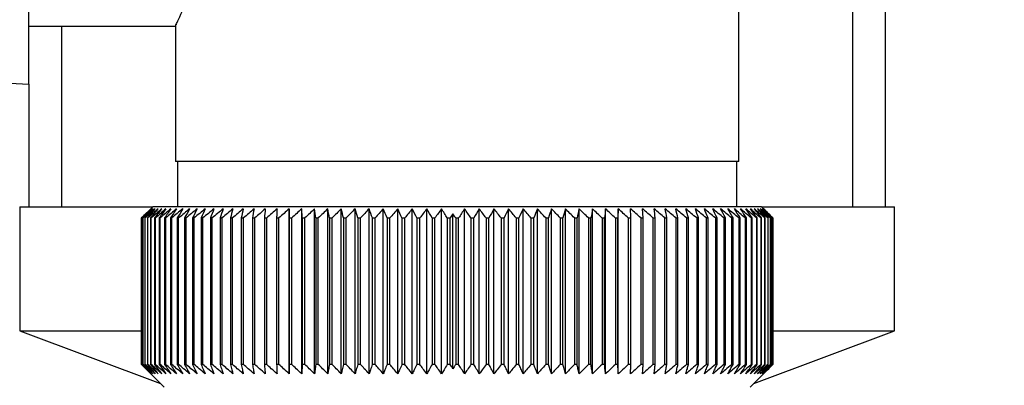
# Model space of a CAD drawing. Units: millimetres. Extents: x 0 to 420, y 0 to 297.
# Drawn here: x 226 to 230, y 170 to 172 of the extents above; entities that cross this region are included whole.
import ezdxf

# ---------------------------------------------------------------- set-up
doc = ezdxf.new("R2010")
doc.units = ezdxf.units.MM
doc.layers.add('1', color=7, linetype='Continuous')
doc.styles.add('SLDTEXTSTYLE1', font='TXT', dxfattribs={"width": 0.605})
doc.dimstyles.new('SLDDIMSTYLE1', dxfattribs={"dimtxt": 3.5, "dimasz": 2.5, "dimexe": 0, "dimexo": 0.0625, "dimgap": 0.875, "dimtad": 1, "dimdec": 0, "dimlfac": 10, "dimrnd": 1e-09, "dimzin": 12, "dimdsep": 46, "dimtxsty": 'SLDTEXTSTYLE1', "dimsah": 1, "dimcen": 0.09, "dimadec": 0, "dimazin": 3, "dimtfac": 1, "dimtmove": 0, "dimatfit": 0, "dimfxl": 1, "dimfrac": 2, "dimtolj": 1, "dimtzin": 12, "dimarcsym": 0})

# ---------------------------------------------------------------- blocks, each defined once
blk = doc.blocks.new('_D_1')
at = {"layer": '1'}
for p, q in [((266.4866, 252.7243), (266.4866, 256.7243)), ((230.4914, 252.7243), (267.4866, 252.7243)), ((266.4866, 252.7243), (266.4866, 159.8743)), ((236.4364, 159.8743), (267.4866, 159.8743)), ((266.4866, 159.8743), (266.4866, 155.8743))]:
    blk.add_line(p, q, dxfattribs=at)
for points in [[(266.4866, 252.7243), (266.8866, 255.2243), (266.0866, 255.2243)], [(266.4866, 159.8743), (266.0866, 157.3743), (266.8866, 157.3743)]]:
    blk.add_solid(points, dxfattribs=at)
at = {"layer": '1', "insert": (261.9749, 202.2889), "char_height": 3.5, "attachment_point": 1, "rotation": 90, "style": 'SLDTEXTSTYLE1'}
blk.add_mtext('929', dxfattribs=at)

msp = doc.modelspace()

# ---------------------------------------------------------------- linework, layer by layer
at = {"color": 7, "linetype": 'Continuous', "lineweight": 30}
for p, q in [((228.9864, 170.9243), (228.9864, 173.7243)), ((225.8364, 171.2679), (225.8364, 172.9808)), ((229.4914, 170.7243), (229.4914, 171.7243)), ((229.6364, 170.7243), (229.6364, 171.7243)), ((225.8364, 171.5243), (226.4902, 171.5243)), ((225.9814, 171.5243), (225.9814, 170.7243)), ((226.4864, 171.5322), (226.4864, 170.9243)), ((224.8364, 171.3203), (225.8364, 171.2679)), ((225.8364, 171.2679), (225.8364, 170.7243)), ((228.9864, 170.9243), (226.4864, 170.9243)), ((226.4964, 170.9243), (226.4964, 170.7243)), ((228.9764, 170.7243), (228.9764, 170.9243)), ((225.7964, 170.7243), (225.7964, 170.1743)), ((225.7964, 170.7243), (226.3864, 170.7243)), ((226.3864, 170.7243), (226.3364, 170.6743)), ((229.0864, 170.7243), (226.3864, 170.7243)), ((229.1095, 170.7013), (229.0864, 170.7243)), ((229.0864, 170.7243), (229.6764, 170.7243)), ((229.6764, 170.1743), (229.6764, 170.7243)), ((226.991, 169.9836), (226.991, 170.715)), ((227.0495, 170.6743), (227.0466, 170.715)), ((227.0466, 169.9836), (227.0466, 170.715)), ((227.1037, 169.9836), (227.1037, 170.715)), ((227.1623, 169.9836), (227.1623, 170.715)), ((227.2222, 169.9836), (227.2222, 170.715)), ((227.2834, 169.9836), (227.2834, 170.715)), ((227.3456, 169.9836), (227.3456, 170.715)), ((227.4086, 169.9836), (227.4086, 170.715)), ((227.4725, 169.9836), (227.4725, 170.715)), ((227.5369, 169.9836), (227.5369, 170.715)), ((227.6018, 169.9836), (227.6018, 170.715)), ((227.6671, 169.9836), (227.6671, 170.715)), ((227.7173, 170.006), (227.7173, 170.6927)), ((227.7691, 169.9836), (227.7691, 170.715)), ((227.8345, 169.9836), (227.8345, 170.715)), ((227.8996, 169.9836), (227.8996, 170.715)), ((227.9643, 169.9836), (227.9643, 170.715)), ((228.0285, 169.9836), (228.0285, 170.715)), ((228.092, 169.9836), (228.092, 170.715)), ((228.1547, 169.9836), (228.1547, 170.715)), ((228.2165, 169.9836), (228.2165, 170.715)), ((228.2771, 169.9836), (228.2771, 170.715)), ((228.3364, 169.9836), (228.3364, 170.715)), ((228.3944, 169.9836), (228.3944, 170.715)), ((228.4509, 170.715), (228.4489, 170.6743)), ((228.4509, 169.9836), (228.4509, 170.715)), ((228.5614, 170.6743), (228.5587, 170.715)), ((226.3365, 170.6743), (226.3364, 170.6743)), ((226.3364, 170.6743), (226.3364, 170.0243)), ((226.3365, 170.0243), (226.3365, 170.6743)), ((226.338, 170.6743), (226.3387, 170.6743)), ((226.338, 170.6743), (226.338, 170.0243)), ((226.3387, 170.0243), (226.3387, 170.6743)), ((226.3428, 170.6743), (226.3441, 170.6743)), ((226.3428, 170.6743), (226.3428, 170.0243)), ((226.3441, 170.0243), (226.3441, 170.6743)), ((226.3508, 170.6743), (226.3527, 170.6743)), ((226.3508, 170.6743), (226.3508, 170.0243)), ((226.3527, 170.0243), (226.3527, 170.6743)), ((226.3621, 170.6743), (226.3646, 170.6743)), ((226.3621, 170.6743), (226.3621, 170.0243)), ((226.3646, 170.0243), (226.3646, 170.6743)), ((226.3765, 170.6743), (226.3796, 170.6743)), ((226.3765, 170.6743), (226.3765, 170.0243)), ((226.3796, 170.0243), (226.3796, 170.6743)), ((226.3941, 170.6743), (226.3978, 170.6743)), ((226.3941, 170.6743), (226.3941, 170.0243)), ((226.3978, 170.0243), (226.3978, 170.6743)), ((226.4148, 170.6743), (226.419, 170.6743)), ((226.4148, 170.6743), (226.4148, 170.0243)), ((226.419, 170.0243), (226.419, 170.6743)), ((226.4385, 170.6743), (226.4434, 170.6743)), ((226.4385, 170.6743), (226.4385, 170.0243)), ((226.4434, 170.0243), (226.4434, 170.6743)), ((226.4653, 170.6743), (226.4707, 170.6743)), ((226.4653, 170.6743), (226.4653, 170.0243)), ((226.4707, 170.0243), (226.4707, 170.6743)), ((226.4949, 170.6743), (226.5009, 170.6743)), ((226.4949, 170.6743), (226.4949, 170.0243)), ((226.5009, 170.0243), (226.5009, 170.6743)), ((226.5275, 170.6743), (226.534, 170.6743)), ((226.5275, 170.6743), (226.5275, 170.0243)), ((226.534, 170.0243), (226.534, 170.6743)), ((226.5629, 170.6743), (226.5699, 170.6743)), ((226.5629, 170.6743), (226.5629, 170.0243)), ((226.5699, 170.0243), (226.5699, 170.6743)), ((226.601, 170.6743), (226.6085, 170.6743)), ((226.601, 170.6743), (226.601, 170.0243)), ((226.6085, 170.0243), (226.6085, 170.6743)), ((226.6417, 170.6743), (226.6497, 170.6743)), ((226.6417, 170.6743), (226.6417, 170.0243)), ((226.6497, 170.0243), (226.6497, 170.6743)), ((226.6849, 170.6743), (226.6934, 170.6743)), ((226.6849, 170.6743), (226.6849, 170.0243)), ((226.6934, 170.0243), (226.6934, 170.6743)), ((226.7306, 170.6743), (226.7396, 170.6743)), ((226.7306, 170.6743), (226.7306, 170.0243)), ((226.7396, 170.0243), (226.7396, 170.6743)), ((226.7786, 170.6743), (226.788, 170.6743)), ((226.7786, 170.6743), (226.7786, 170.0243)), ((226.788, 170.0243), (226.788, 170.6743)), ((226.8288, 170.6743), (226.8386, 170.6743)), ((226.8288, 170.6743), (226.8288, 170.0243)), ((226.8386, 170.0243), (226.8386, 170.6743)), ((226.8812, 170.6743), (226.8914, 170.6743)), ((226.8812, 170.6743), (226.8812, 170.0243)), ((226.8914, 170.0243), (226.8914, 170.6743)), ((226.9355, 170.6743), (226.946, 170.6743)), ((226.9355, 170.6743), (226.9355, 170.0243)), ((226.946, 170.0243), (226.946, 170.6743)), ((226.9917, 170.6743), (227.0025, 170.6743)), ((226.9917, 170.6743), (226.9917, 170.0243)), ((227.0025, 170.0243), (227.0025, 170.6743)), ((227.0495, 170.6743), (227.0607, 170.6743)), ((227.0495, 170.6743), (227.0495, 170.0243)), ((227.0607, 170.0243), (227.0607, 170.6743)), ((227.109, 170.6743), (227.1205, 170.6743)), ((227.109, 170.6743), (227.109, 170.0243)), ((227.1205, 170.0243), (227.1205, 170.6743)), ((227.17, 170.6743), (227.1817, 170.6743)), ((227.17, 170.6743), (227.17, 170.0243)), ((227.1817, 170.0243), (227.1817, 170.6743)), ((227.2322, 170.6743), (227.2442, 170.6743)), ((227.2322, 170.6743), (227.2322, 170.0243)), ((227.2442, 170.0243), (227.2442, 170.6743)), ((227.2956, 170.6743), (227.3078, 170.6743)), ((227.2956, 170.6743), (227.2956, 170.0243)), ((227.3078, 170.0243), (227.3078, 170.6743)), ((227.36, 170.6743), (227.3724, 170.6743)), ((227.36, 170.6743), (227.36, 170.0243)), ((227.3724, 170.0243), (227.3724, 170.6743)), ((227.4254, 170.6743), (227.4379, 170.6743)), ((227.4254, 170.6743), (227.4254, 170.0243)), ((227.4379, 170.0243), (227.4379, 170.6743)), ((227.4914, 170.6743), (227.504, 170.6743)), ((227.4914, 170.6743), (227.4914, 170.0243)), ((227.504, 170.0243), (227.504, 170.6743)), ((227.558, 170.6743), (227.5707, 170.6743)), ((227.558, 170.6743), (227.558, 170.0243)), ((227.5707, 170.0243), (227.5707, 170.6743)), ((227.625, 170.6743), (227.6378, 170.6743)), ((227.625, 170.6743), (227.625, 170.0243)), ((227.6378, 170.0243), (227.6378, 170.6743)), ((227.6922, 170.6743), (227.7051, 170.6743)), ((227.6922, 170.6743), (227.6922, 170.0243)), ((227.7051, 170.0243), (227.7051, 170.6743)), ((227.7297, 170.6743), (227.7428, 170.6743)), ((227.7297, 170.6743), (227.7297, 170.0243)), ((227.7428, 170.0243), (227.7428, 170.6743)), ((227.7974, 170.6743), (227.8102, 170.6743)), ((227.7974, 170.6743), (227.7974, 170.0243)), ((227.8102, 170.0243), (227.8102, 170.6743)), ((227.8646, 170.6743), (227.8773, 170.6743)), ((227.8646, 170.6743), (227.8646, 170.0243)), ((227.8773, 170.0243), (227.8773, 170.6743)), ((227.9315, 170.6743), (227.9442, 170.6743)), ((227.9315, 170.6743), (227.9315, 170.0243)), ((227.9442, 170.0243), (227.9442, 170.6743)), ((227.998, 170.6743), (228.0105, 170.6743)), ((227.998, 170.6743), (227.998, 170.0243)), ((228.0105, 170.0243), (228.0105, 170.6743)), ((228.0638, 170.6743), (228.0763, 170.6743)), ((228.0638, 170.6743), (228.0638, 170.0243)), ((228.0763, 170.0243), (228.0763, 170.6743)), ((228.1289, 170.6743), (228.1412, 170.6743)), ((228.1289, 170.6743), (228.1289, 170.0243)), ((228.1412, 170.0243), (228.1412, 170.6743)), ((228.1931, 170.6743), (228.2052, 170.6743)), ((228.1931, 170.6743), (228.1931, 170.0243)), ((228.2052, 170.0243), (228.2052, 170.6743)), ((228.2563, 170.6743), (228.2681, 170.6743)), ((228.2563, 170.6743), (228.2563, 170.0243)), ((228.2681, 170.0243), (228.2681, 170.6743)), ((228.3182, 170.6743), (228.3298, 170.6743)), ((228.3182, 170.6743), (228.3182, 170.0243)), ((228.3298, 170.0243), (228.3298, 170.6743)), ((228.3788, 170.6743), (228.3901, 170.6743)), ((228.3788, 170.6743), (228.3788, 170.0243)), ((228.3901, 170.0243), (228.3901, 170.6743)), ((228.4379, 170.6743), (228.4489, 170.6743)), ((228.4379, 170.6743), (228.4379, 170.0243)), ((228.4489, 170.0243), (228.4489, 170.6743)), ((228.4953, 170.6743), (228.5061, 170.6743)), ((228.4953, 170.6743), (228.4953, 170.0243)), ((228.5061, 170.0243), (228.5061, 170.6743)), ((228.5511, 170.6743), (228.5614, 170.6743)), ((228.5511, 170.6743), (228.5511, 170.0243)), ((228.5614, 170.0243), (228.5614, 170.6743)), ((228.6049, 170.6743), (228.6149, 170.6743)), ((228.6049, 170.6743), (228.6049, 170.0243)), ((228.6149, 170.0243), (228.6149, 170.6743)), ((228.6567, 170.6743), (228.6663, 170.6743)), ((228.6567, 170.6743), (228.6567, 170.0243)), ((228.6663, 170.0243), (228.6663, 170.6743)), ((228.7064, 170.6743), (228.7156, 170.6743)), ((228.7064, 170.6743), (228.7064, 170.0243)), ((228.7156, 170.0243), (228.7156, 170.6743)), ((228.7538, 170.6743), (228.7626, 170.6743)), ((228.7538, 170.6743), (228.7538, 170.0243)), ((228.7626, 170.0243), (228.7626, 170.6743)), ((228.7989, 170.6743), (228.8072, 170.6743)), ((228.7989, 170.6743), (228.7989, 170.0243)), ((228.8072, 170.0243), (228.8072, 170.6743)), ((228.8415, 170.6743), (228.8494, 170.6743)), ((228.8415, 170.6743), (228.8415, 170.0243)), ((228.8494, 170.0243), (228.8494, 170.6743)), ((228.8816, 170.6743), (228.8889, 170.6743)), ((228.8816, 170.6743), (228.8816, 170.0243)), ((228.8889, 170.0243), (228.8889, 170.6743)), ((228.919, 170.6743), (228.9258, 170.6743)), ((228.919, 170.6743), (228.919, 170.0243)), ((228.9258, 170.0243), (228.9258, 170.6743)), ((228.9537, 170.6743), (228.96, 170.6743)), ((228.9537, 170.6743), (228.9537, 170.0243)), ((228.96, 170.0243), (228.96, 170.6743)), ((228.9856, 170.6743), (228.9913, 170.6743)), ((228.9856, 170.6743), (228.9856, 170.0243)), ((228.9913, 170.0243), (228.9913, 170.6743)), ((229.0145, 170.6743), (229.0197, 170.6743)), ((229.0145, 170.6743), (229.0145, 170.0243)), ((229.0197, 170.0243), (229.0197, 170.6743)), ((229.0405, 170.6743), (229.0451, 170.6743)), ((229.0405, 170.6743), (229.0405, 170.0243)), ((229.0451, 170.0243), (229.0451, 170.6743)), ((229.0635, 170.6743), (229.0675, 170.6743)), ((229.0635, 170.6743), (229.0635, 170.0243)), ((229.0675, 170.0243), (229.0675, 170.6743)), ((229.0834, 170.6743), (229.0869, 170.6743)), ((229.0834, 170.6743), (229.0834, 170.0243)), ((229.0869, 170.0243), (229.0869, 170.6743)), ((229.1002, 170.6743), (229.1031, 170.6743)), ((229.1002, 170.6743), (229.1002, 170.0243)), ((229.1031, 170.0243), (229.1031, 170.6743)), ((229.1139, 170.6743), (229.1161, 170.6743)), ((229.1139, 170.6743), (229.1139, 170.0243)), ((229.1161, 170.0243), (229.1161, 170.6743)), ((229.1243, 170.6743), (229.1259, 170.6743)), ((229.1243, 170.6743), (229.1243, 170.0243)), ((229.1259, 170.0243), (229.1259, 170.6743)), ((229.1315, 170.6743), (229.1326, 170.6743)), ((229.1315, 170.6743), (229.1315, 170.0243)), ((229.1326, 170.0243), (229.1326, 170.6743)), ((229.1355, 170.6743), (229.1359, 170.6743)), ((229.1355, 170.6743), (229.1355, 170.0243)), ((229.1359, 170.0243), (229.1359, 170.6743)), ((229.1363, 170.6743), (229.1363, 170.0243)), ((225.7964, 170.1743), (226.42, 169.9407)), ((225.7964, 170.1743), (226.3418, 170.1743)), ((229.0528, 169.9407), (229.6764, 170.1743)), ((229.1281, 170.1743), (229.6764, 170.1743)), ((226.3364, 170.0243), (226.4364, 169.9243)), ((226.3365, 170.0243), (226.3364, 170.0243)), ((226.3387, 170.0243), (226.338, 170.0243)), ((226.3441, 170.0243), (226.3428, 170.0243)), ((226.3527, 170.0243), (226.3508, 170.0243)), ((226.3646, 170.0243), (226.3621, 170.0243)), ((226.3796, 170.0243), (226.3765, 170.0243)), ((226.3978, 170.0243), (226.3941, 170.0243)), ((226.419, 170.0243), (226.4148, 170.0243)), ((226.4434, 170.0243), (226.4385, 170.0243)), ((226.4707, 170.0243), (226.4653, 170.0243)), ((226.5009, 170.0243), (226.4949, 170.0243)), ((226.534, 170.0243), (226.5275, 170.0243)), ((226.5699, 170.0243), (226.5629, 170.0243)), ((226.6085, 170.0243), (226.601, 170.0243)), ((226.6497, 170.0243), (226.6417, 170.0243)), ((226.6934, 170.0243), (226.6849, 170.0243)), ((226.7396, 170.0243), (226.7306, 170.0243)), ((226.788, 170.0243), (226.7786, 170.0243)), ((226.8386, 170.0243), (226.8288, 170.0243)), ((226.8914, 170.0243), (226.8812, 170.0243)), ((226.946, 170.0243), (226.9355, 170.0243)), ((227.0025, 170.0243), (226.9917, 170.0243)), ((227.0607, 170.0243), (227.0495, 170.0243)), ((227.1205, 170.0243), (227.109, 170.0243)), ((227.1817, 170.0243), (227.17, 170.0243)), ((227.2442, 170.0243), (227.2322, 170.0243)), ((227.3078, 170.0243), (227.2956, 170.0243)), ((227.3724, 170.0243), (227.36, 170.0243)), ((227.4379, 170.0243), (227.4254, 170.0243)), ((227.504, 170.0243), (227.4914, 170.0243)), ((227.5707, 170.0243), (227.558, 170.0243)), ((227.6378, 170.0243), (227.625, 170.0243)), ((227.7051, 170.0243), (227.6922, 170.0243)), ((227.7428, 170.0243), (227.7297, 170.0243)), ((227.8102, 170.0243), (227.7974, 170.0243)), ((227.8773, 170.0243), (227.8646, 170.0243)), ((227.9442, 170.0243), (227.9315, 170.0243)), ((228.0105, 170.0243), (227.998, 170.0243)), ((228.0763, 170.0243), (228.0638, 170.0243)), ((228.1412, 170.0243), (228.1289, 170.0243)), ((228.2052, 170.0243), (228.1931, 170.0243)), ((228.2681, 170.0243), (228.2563, 170.0243)), ((228.3298, 170.0243), (228.3182, 170.0243)), ((228.3901, 170.0243), (228.3788, 170.0243)), ((228.4489, 170.0243), (228.4379, 170.0243)), ((228.5061, 170.0243), (228.4953, 170.0243)), ((228.5614, 170.0243), (228.5511, 170.0243)), ((228.6149, 170.0243), (228.6049, 170.0243)), ((228.6663, 170.0243), (228.6567, 170.0243)), ((228.7156, 170.0243), (228.7064, 170.0243)), ((228.7626, 170.0243), (228.7538, 170.0243)), ((228.8072, 170.0243), (228.7989, 170.0243)), ((228.8494, 170.0243), (228.8415, 170.0243)), ((228.8889, 170.0243), (228.8816, 170.0243)), ((228.9258, 170.0243), (228.919, 170.0243)), ((228.96, 170.0243), (228.9537, 170.0243)), ((228.9913, 170.0243), (228.9856, 170.0243)), ((229.0197, 170.0243), (229.0145, 170.0243)), ((229.0451, 170.0243), (229.0405, 170.0243)), ((229.0675, 170.0243), (229.0635, 170.0243)), ((229.0869, 170.0243), (229.0834, 170.0243)), ((229.1031, 170.0243), (229.1002, 170.0243)), ((229.1161, 170.0243), (229.1139, 170.0243)), ((229.1259, 170.0243), (229.1243, 170.0243)), ((229.1326, 170.0243), (229.1315, 170.0243)), ((229.1359, 170.0243), (229.1355, 170.0243)), ((229.0364, 169.9243), (229.1095, 169.9974))]:
    msp.add_line(p, q, dxfattribs=at)
at = {"color": 7, "linetype": 'Continuous', "lineweight": 30, "flags": 128}
for points in [[(226.9372, 170.715), (226.937, 170.71), (226.9368, 170.7049), (226.9366, 170.6998), (226.9363, 170.6947), (226.9361, 170.6896), (226.9359, 170.6845), (226.9357, 170.6794), (226.9355, 170.6743)], [(226.991, 170.715), (226.9911, 170.71), (226.9912, 170.7049), (226.9913, 170.6998), (226.9913, 170.6947), (226.9914, 170.6896), (226.9915, 170.6845), (226.9916, 170.6794), (226.9917, 170.6743)], [(228.5061, 170.6743), (228.506, 170.6794), (228.506, 170.6845), (228.5059, 170.6896), (228.5059, 170.6947), (228.5058, 170.6998), (228.5058, 170.7049), (228.5057, 170.71), (228.5057, 170.715)]]:
    msp.add_lwpolyline(points, dxfattribs=at)
at = {"color": 7, "linetype": 'Continuous', "lineweight": 30}
for centre, radius, start, end in [((232.6328, 164.3451), 8.9277, 134.47902, 134.85067), ((232.5584, 164.6528), 8.6575, 135.55467, 135.93082), ((232.6404, 164.1536), 9.0681, 133.65017, 134.02154), ((232.5724, 164.8586), 8.5224, 136.59214, 136.9677), ((232.655, 163.9728), 9.2053, 132.91011, 133.28096), ((232.6001, 165.0691), 8.3948, 137.73507, 138.10939), ((232.6754, 163.8044), 9.3367, 132.25451, 132.6247), ((232.6446, 165.2823), 8.2791, 138.98957, 139.36186), ((232.7004, 163.6498), 9.4597, 131.67951, 132.04896), ((232.7098, 165.4964), 8.1805, 140.36207, 140.73133), ((232.7289, 163.5105), 9.5725, 131.18171, 131.5504), ((232.8005, 165.7093), 8.1052, 141.85921, 142.22418), ((232.76, 163.3878), 9.6732, 130.75816, 131.12611), ((232.9231, 165.9191), 8.0605, 143.48764, 143.84683), ((232.7932, 163.2829), 9.7603, 130.40634, 130.77362), ((233.0858, 166.1238), 8.0556, 145.25383, 145.60545), ((232.8278, 163.1967), 9.8324, 130.12417, 130.49087), ((233.2993, 166.3215), 8.1026, 147.16382, 147.50576), ((232.8634, 163.13), 9.8886, 129.90997, 130.2762), ((233.5787, 166.5104), 8.2169, 149.2228, 149.55262), ((232.8995, 163.0834), 9.9279, 129.76246, 130.12837), ((233.9449, 166.6888), 8.4203, 151.43472, 151.74964), ((232.9359, 163.0574), 9.95, 129.68079, 130.04651), ((234.4281, 166.8549), 8.7436, 153.80177, 154.09869), ((232.9725, 163.0522), 9.9544, 129.66445, 130.03013), ((235.0746, 167.0074), 9.233, 156.32379, 156.59933), ((233.0091, 163.0678), 9.9412, 129.71336, 130.07916), ((235.9574, 167.1446), 9.962, 158.99767, 159.24825), ((233.0457, 163.1041), 9.9104, 129.82781, 130.19386), ((237.2006, 167.2654), 11.0544, 161.8168, 162.03874), ((233.0823, 163.1608), 9.8626, 130.00847, 130.37492), ((239.0331, 167.3687), 12.7389, 164.77056, 164.96023), ((233.1191, 163.2373), 9.7983, 130.25641, 130.62339), ((241.9288, 167.4535), 15.4888, 167.84405, 167.99805), ((233.1564, 163.333), 9.7186, 130.57311, 130.94071), ((247.0553, 167.519), 20.4711, 171.01805, 171.13338), ((233.1945, 163.4469), 9.6246, 130.96044, 131.32876), ((258.278, 167.5646), 31.5504, 174.26931, 174.34361), ((233.2339, 163.578), 9.5176, 131.42071, 131.78978), ((233.2752, 163.7251), 9.3995, 131.95664, 132.32647), ((233.3192, 163.8868), 9.272, 132.57141, 132.94195), ((233.3667, 164.0616), 9.1374, 133.26866, 133.63979), ((202.9706, 167.5426), 24.3408, 7.39231, 7.48894), ((233.4189, 164.248), 8.9982, 134.05246, 134.42401), ((210.077, 167.4862), 17.3877, 10.56524, 10.70172), ((233.4773, 164.4441), 8.8573, 134.92739, 135.29906), ((213.792, 167.4102), 13.8309, 13.65066, 13.82426), ((233.5436, 164.6482), 8.7177, 135.89846, 136.26987), ((216.0482, 167.3154), 11.7382, 16.62793, 16.83542), ((233.6198, 164.8583), 8.583, 136.97114, 137.34176), ((217.5453, 167.2025), 10.4107, 19.48046, 19.71828), ((233.7086, 165.0726), 8.4574, 138.15131, 138.52047), ((218.5979, 167.0727), 9.5339, 22.1958, 22.46027), ((233.8133, 165.289), 8.3455, 139.44521, 139.81204), ((219.3688, 166.9271), 8.9453, 24.7655, 25.05299), ((233.9379, 165.5055), 8.253, 140.85935, 141.22279), ((219.9504, 166.7671), 8.5523, 27.18476, 27.49177), ((234.0878, 165.7202), 8.1863, 142.40038, 142.75912), ((220.3992, 166.5942), 8.2982, 29.45186, 29.77517), ((234.2698, 165.9311), 8.1537, 144.07492, 144.42739), ((220.7518, 166.4099), 8.1459, 31.5677, 31.90436), ((234.2414, 166.3045), 7.8626, 146.07481, 146.23564), ((221.3529, 166.387), 7.6841, 33.91454, 34.0794), ((234.6402, 166.2478), 8.1956, 146.97016, 147.30896), ((221.1658, 166.1038), 8.054, 34.57497, 34.92743), ((234.9532, 166.4401), 8.3037, 149.01411, 149.34119), ((221.3678, 165.8985), 8.0633, 36.31986, 36.6797), ((235.3485, 166.6218), 8.4995, 151.21067, 151.52332), ((221.5335, 165.6883), 8.1114, 37.92937, 38.29483), ((235.8556, 166.7913), 8.813, 153.56221, 153.8574), ((221.6707, 165.4752), 8.1894, 39.40972, 39.77933), ((236.519, 166.947), 9.2891, 156.06883, 156.34324), ((221.7853, 165.2611), 8.2899, 40.76731, 41.13985), ((237.4094, 167.0876), 9.9986, 158.72775, 158.97787), ((221.8822, 165.0481), 8.4069, 42.00853, 42.38302), ((238.6453, 167.2116), 11.0602, 161.53272, 161.75491), ((221.9649, 164.838), 8.5355, 43.13959, 43.51523), ((240.444, 167.318), 12.6907, 164.47355, 164.66421), ((222.0363, 164.6328), 8.6711, 44.16639, 44.54258), ((243.2487, 167.4057), 15.3331, 167.53575, 167.69149), ((222.0989, 164.4345), 8.81, 45.0945, 45.47077), ((248.1296, 167.474), 20.0567, 170.70054, 170.81836), ((222.1544, 164.2448), 8.9488, 45.92908, 46.30508), ((258.4947, 167.5222), 30.2691, 173.94504, 174.02252), ((222.2045, 164.0655), 9.0846, 46.67483, 47.05032), ((222.2505, 163.8983), 9.2148, 47.33603, 47.71086), ((222.2933, 163.7448), 9.3369, 47.9165, 48.29058), ((222.3339, 163.6063), 9.449, 48.4196, 48.7929), ((222.3728, 163.4841), 9.5492, 48.84826, 49.22082), ((203.1029, 167.5081), 25.7078, 7.07472, 7.16615), ((222.4107, 163.3794), 9.636, 49.20499, 49.57686), ((210.8614, 167.453), 18.094, 10.2553, 10.38633), ((222.4478, 163.2931), 9.7082, 49.49187, 49.86314), ((214.8259, 167.378), 14.2755, 13.35061, 13.51859), ((222.4846, 163.226), 9.7646, 49.71057, 50.08137), ((217.1976, 167.2838), 12.0517, 16.33961, 16.54139), ((222.5213, 163.1788), 9.8045, 49.86238, 50.23283), ((218.7509, 167.1713), 10.6489, 19.20531, 19.43741), ((222.5579, 163.1519), 9.8273, 49.94817, 50.31843), ((219.8284, 167.0415), 9.725, 21.93484, 22.19363), ((222.5945, 163.1455), 9.8328, 49.96846, 50.33867), ((220.6048, 166.8957), 9.1052, 24.51938, 24.80125), ((222.631, 163.1597), 9.8207, 49.92335, 50.29367), ((221.1792, 166.7351), 8.6907, 26.95378, 27.25527), ((222.6673, 163.1943), 9.7914, 49.81259, 50.18316), ((221.6113, 166.5612), 8.4214, 29.23606, 29.55394), ((222.7031, 163.2491), 9.7451, 49.63553, 50.00649), ((221.9399, 166.3758), 8.2583, 31.36686, 31.69821), ((222.7382, 163.3236), 9.6826, 49.39113, 49.76262), ((222.191, 166.1804), 8.1748, 33.34888, 33.69111), ((222.7721, 163.417), 9.6047, 49.07797, 49.45009), ((222.3827, 165.9769), 8.152, 35.18634, 35.53718), ((222.8043, 163.5284), 9.5127, 48.69421, 49.06705), ((222.5281, 165.7671), 8.1759, 36.88454, 37.24204), ((222.8343, 163.657), 9.4078, 48.23762, 48.61122), ((222.6369, 165.5531), 8.2358, 38.44943, 38.81195), ((222.8611, 163.8013), 9.2916, 47.70554, 48.07991), ((222.7166, 165.3368), 8.3233, 39.88731, 40.2535), ((222.8841, 163.9602), 9.1662, 47.09486, 47.46995), ((222.7727, 165.1202), 8.4314, 41.20462, 41.57335), ((222.902, 164.1322), 9.0337, 46.40206, 46.77776), ((222.8097, 164.9053), 8.5544, 42.40769, 42.77805), ((222.9136, 164.3156), 8.8964, 45.62313, 45.99926), ((222.8312, 164.694), 8.6874, 43.50263, 43.87392), ((222.9175, 164.5088), 8.7571, 44.75364, 45.12992), ((222.8401, 164.4885), 8.8262, 44.49526, 44.86691)]:
    msp.add_arc(centre, radius, start, end, dxfattribs=at)
for points, knots in [([(226.4902, 171.5322), (226.4895, 171.5308), (226.4874, 171.5264), (226.5197, 171.5944), (226.5697, 171.7183), (226.6164, 171.8779), (226.6435, 172.0598), (226.6376, 172.261), (226.5965, 172.4502), (226.5433, 172.5983), (226.5036, 172.6888), (226.4836, 172.7303), (226.4881, 172.7208), (226.4889, 172.7192)], [0, 0, 0, 0, 0.051987, 0.163079, 0.272228, 0.370203, 0.463764, 0.567258, 0.679468, 0.785956, 0.883722, 0.980018, 1, 1, 1, 1]), ([(226.3777, 169.9836), (226.37, 169.9911), (226.3563, 170.0047), (226.3426, 170.0183), (226.3365, 170.0243)], [0, 0, 0, 0, 0.55565, 1, 1, 1, 1]), ([(226.338, 170.0243), (226.3454, 170.0167), (226.3586, 170.0031), (226.3719, 169.9895), (226.3777, 169.9836)], [0, 0, 0, 0, 0.56434, 1, 1, 1, 1]), ([(226.3811, 169.9836), (226.3732, 169.9911), (226.359, 170.0047), (226.3449, 170.0183), (226.3387, 170.0243)], [0, 0, 0, 0, 0.55565, 1, 1, 1, 1]), ([(226.3428, 170.0243), (226.35, 170.0167), (226.3627, 170.0031), (226.3755, 169.9895), (226.3811, 169.9836)], [0, 0, 0, 0, 0.56434, 1, 1, 1, 1]), ([(226.3876, 169.9836), (226.3795, 169.9911), (226.365, 170.0047), (226.3505, 170.0183), (226.3441, 170.0243)], [0, 0, 0, 0, 0.55565, 1, 1, 1, 1]), ([(226.3508, 170.0243), (226.3577, 170.0167), (226.37, 170.0031), (226.3822, 169.9895), (226.3876, 169.9836)], [0, 0, 0, 0, 0.5643403, 1, 1, 1, 1]), ([(226.3972, 169.9836), (226.389, 169.9911), (226.3741, 170.0047), (226.3593, 170.0183), (226.3527, 170.0243)], [0, 0, 0, 0, 0.55565, 1, 1, 1, 1]), ([(226.3621, 170.0243), (226.3687, 170.0167), (226.3804, 170.0031), (226.3921, 169.9895), (226.3972, 169.9836)], [0, 0, 0, 0, 0.56434, 1, 1, 1, 1]), ([(226.41, 169.9836), (226.4016, 169.9911), (226.3864, 170.0047), (226.3713, 170.0183), (226.3646, 170.0243)], [0, 0, 0, 0, 0.5556499, 1, 1, 1, 1]), ([(226.3765, 170.0243), (226.3828, 170.0167), (226.3939, 170.0031), (226.4051, 169.9895), (226.41, 169.9836)], [0, 0, 0, 0, 0.56434, 1, 1, 1, 1]), ([(226.4258, 169.9836), (226.4173, 169.9911), (226.4018, 170.0047), (226.3864, 170.0183), (226.3796, 170.0243)], [0, 0, 0, 0, 0.55565, 1, 1, 1, 1]), ([(226.3941, 170.0243), (226.4, 170.0167), (226.4106, 170.0031), (226.4212, 169.9895), (226.4258, 169.9836)], [0, 0, 0, 0, 0.56434, 1, 1, 1, 1]), ([(226.4447, 169.9836), (226.436, 169.9911), (226.4203, 170.0047), (226.4047, 170.0183), (226.3978, 170.0243)], [0, 0, 0, 0, 0.55565, 1, 1, 1, 1]), ([(226.4148, 170.0243), (226.4204, 170.0167), (226.4303, 170.0031), (226.4403, 169.9895), (226.4447, 169.9836)], [0, 0, 0, 0, 0.5643403, 1, 1, 1, 1]), ([(226.4666, 169.9836), (226.4577, 169.9911), (226.4419, 170.0047), (226.4261, 170.0183), (226.419, 170.0243)], [0, 0, 0, 0, 0.5556499, 1, 1, 1, 1]), ([(226.4385, 170.0243), (226.4438, 170.0167), (226.4531, 170.0031), (226.4625, 169.9895), (226.4666, 169.9836)], [0, 0, 0, 0, 0.56434, 1, 1, 1, 1]), ([(226.4914, 169.9836), (226.4824, 169.9911), (226.4664, 170.0047), (226.4505, 170.0183), (226.4434, 170.0243)], [0, 0, 0, 0, 0.55565, 1, 1, 1, 1]), ([(226.4653, 170.0243), (226.4702, 170.0167), (226.4788, 170.0031), (226.4876, 169.9895), (226.4914, 169.9836)], [0, 0, 0, 0, 0.56434, 1, 1, 1, 1]), ([(226.519, 169.9836), (226.5101, 169.9911), (226.4939, 170.0047), (226.4778, 170.0183), (226.4707, 170.0243)], [0, 0, 0, 0, 0.55565, 1, 1, 1, 1]), ([(226.4949, 170.0243), (226.4995, 170.0167), (226.5075, 170.0031), (226.5155, 169.9895), (226.519, 169.9836)], [0, 0, 0, 0, 0.56434, 1, 1, 1, 1]), ([(226.5495, 169.9836), (226.5405, 169.9911), (226.5243, 170.0047), (226.5081, 170.0183), (226.5009, 170.0243)], [0, 0, 0, 0, 0.55565, 1, 1, 1, 1]), ([(226.5275, 170.0243), (226.5316, 170.0167), (226.539, 170.0031), (226.5463, 169.9895), (226.5495, 169.9836)], [0, 0, 0, 0, 0.56434, 1, 1, 1, 1]), ([(226.5828, 169.9836), (226.5737, 169.9911), (226.5574, 170.0047), (226.5412, 170.0183), (226.534, 170.0243)], [0, 0, 0, 0, 0.55565, 1, 1, 1, 1]), ([(226.5629, 170.0243), (226.5666, 170.0167), (226.5732, 170.0031), (226.5799, 169.9895), (226.5828, 169.9836)], [0, 0, 0, 0, 0.56434, 1, 1, 1, 1]), ([(226.6187, 169.9836), (226.6096, 169.9911), (226.5934, 170.0047), (226.5771, 170.0183), (226.5699, 170.0243)], [0, 0, 0, 0, 0.55565, 1, 1, 1, 1]), ([(226.601, 170.0243), (226.6043, 170.0167), (226.6102, 170.0031), (226.6161, 169.9895), (226.6187, 169.9836)], [0, 0, 0, 0, 0.56434, 1, 1, 1, 1]), ([(226.6572, 169.9836), (226.6482, 169.9911), (226.6319, 170.0047), (226.6157, 170.0183), (226.6085, 170.0243)], [0, 0, 0, 0, 0.55565, 1, 1, 1, 1]), ([(226.6417, 170.0243), (226.6446, 170.0167), (226.6498, 170.0031), (226.6549, 169.9895), (226.6572, 169.9836)], [0, 0, 0, 0, 0.56434, 1, 1, 1, 1]), ([(226.6982, 169.9836), (226.6892, 169.9911), (226.673, 170.0047), (226.6569, 170.0183), (226.6497, 170.0243)], [0, 0, 0, 0, 0.55565, 1, 1, 1, 1]), ([(226.6849, 170.0243), (226.6874, 170.0167), (226.6918, 170.0031), (226.6963, 169.9895), (226.6982, 169.9836)], [0, 0, 0, 0, 0.56434, 1, 1, 1, 1]), ([(226.7416, 169.9836), (226.7327, 169.9911), (226.7166, 170.0047), (226.7006, 170.0183), (226.6934, 170.0243)], [0, 0, 0, 0, 0.55565, 1, 1, 1, 1]), ([(226.7306, 170.0243), (226.7327, 170.0167), (226.7363, 170.0031), (226.74, 169.9895), (226.7416, 169.9836)], [0, 0, 0, 0, 0.56434, 1, 1, 1, 1]), ([(226.7873, 169.9836), (226.7785, 169.9911), (226.7625, 170.0047), (226.7466, 170.0183), (226.7396, 170.0243)], [0, 0, 0, 0, 0.55565, 1, 1, 1, 1]), ([(226.7786, 170.0243), (226.7803, 170.0167), (226.7831, 170.0031), (226.7861, 169.9895), (226.7873, 169.9836)], [0, 0, 0, 0, 0.5643403, 1, 1, 1, 1]), ([(226.8352, 169.9836), (226.8265, 169.9911), (226.8107, 170.0047), (226.795, 170.0183), (226.788, 170.0243)], [0, 0, 0, 0, 0.55565, 1, 1, 1, 1]), ([(226.8288, 170.0243), (226.83, 170.0167), (226.8322, 170.0031), (226.8343, 169.9895), (226.8352, 169.9836)], [0, 0, 0, 0, 0.56434, 1, 1, 1, 1]), ([(226.8852, 169.9836), (226.8766, 169.9911), (226.861, 170.0047), (226.8455, 170.0183), (226.8386, 170.0243)], [0, 0, 0, 0, 0.55565, 1, 1, 1, 1]), ([(226.8812, 170.0243), (226.8819, 170.0167), (226.8833, 170.0031), (226.8846, 169.9895), (226.8852, 169.9836)], [0, 0, 0, 0, 0.56434, 1, 1, 1, 1]), ([(226.9372, 169.9836), (226.9287, 169.9911), (226.9134, 170.0047), (226.8981, 170.0183), (226.8914, 170.0243)], [0, 0, 0, 0, 0.55565, 1, 1, 1, 1]), ([(226.9355, 170.0243), (226.9358, 170.0167), (226.9364, 170.0031), (226.937, 169.9895), (226.9372, 169.9836)], [0, 0, 0, 0, 0.56434, 1, 1, 1, 1]), ([(226.991, 169.9836), (226.9827, 169.9911), (226.9676, 170.0047), (226.9527, 170.0183), (226.946, 170.0243)], [0, 0, 0, 0, 0.55565, 1, 1, 1, 1]), ([(226.9917, 170.0243), (226.9915, 170.0167), (226.9913, 170.0031), (226.9911, 169.9895), (226.991, 169.9836)], [0, 0, 0, 0, 0.56434, 1, 1, 1, 1]), ([(227.0466, 169.9836), (227.0384, 169.9911), (227.0237, 170.0047), (227.009, 170.0183), (227.0025, 170.0243)], [0, 0, 0, 0, 0.55565, 1, 1, 1, 1]), ([(227.0495, 170.0243), (227.049, 170.0167), (227.048, 170.0031), (227.047, 169.9895), (227.0466, 169.9836)], [0, 0, 0, 0, 0.56434, 1, 1, 1, 1]), ([(227.1037, 169.9836), (227.0957, 169.9911), (227.0814, 170.0047), (227.0671, 170.0183), (227.0607, 170.0243)], [0, 0, 0, 0, 0.55565, 1, 1, 1, 1]), ([(227.109, 170.0243), (227.108, 170.0167), (227.1063, 170.0031), (227.1045, 169.9895), (227.1037, 169.9836)], [0, 0, 0, 0, 0.5643403, 1, 1, 1, 1]), ([(227.1623, 169.9836), (227.1546, 169.9911), (227.1406, 170.0047), (227.1267, 170.0183), (227.1205, 170.0243)], [0, 0, 0, 0, 0.55565, 1, 1, 1, 1]), ([(227.17, 170.0243), (227.1685, 170.0167), (227.166, 170.0031), (227.1634, 169.9895), (227.1623, 169.9836)], [0, 0, 0, 0, 0.56434, 1, 1, 1, 1]), ([(227.2222, 169.9836), (227.2147, 169.9911), (227.2012, 170.0047), (227.1877, 170.0183), (227.1817, 170.0243)], [0, 0, 0, 0, 0.55565, 1, 1, 1, 1]), ([(227.2322, 170.0243), (227.2303, 170.0167), (227.227, 170.0031), (227.2237, 169.9895), (227.2222, 169.9836)], [0, 0, 0, 0, 0.56434, 1, 1, 1, 1]), ([(227.2834, 169.9836), (227.2761, 169.9911), (227.263, 170.0047), (227.25, 170.0183), (227.2442, 170.0243)], [0, 0, 0, 0, 0.55565, 1, 1, 1, 1]), ([(227.2956, 170.0243), (227.2933, 170.0167), (227.2892, 170.0031), (227.2852, 169.9895), (227.2834, 169.9836)], [0, 0, 0, 0, 0.56434, 1, 1, 1, 1]), ([(227.3456, 169.9836), (227.3385, 169.9911), (227.3259, 170.0047), (227.3134, 170.0183), (227.3078, 170.0243)], [0, 0, 0, 0, 0.5556499, 1, 1, 1, 1]), ([(227.36, 170.0243), (227.3573, 170.0167), (227.3525, 170.0031), (227.3477, 169.9895), (227.3456, 169.9836)], [0, 0, 0, 0, 0.5643403, 1, 1, 1, 1]), ([(227.4086, 169.9836), (227.4019, 169.9911), (227.3898, 170.0047), (227.3778, 170.0183), (227.3724, 170.0243)], [0, 0, 0, 0, 0.55565, 1, 1, 1, 1]), ([(227.4254, 170.0243), (227.4222, 170.0167), (227.4167, 170.0031), (227.4111, 169.9895), (227.4086, 169.9836)], [0, 0, 0, 0, 0.56434, 1, 1, 1, 1]), ([(227.4725, 169.9836), (227.4661, 169.9911), (227.4545, 170.0047), (227.443, 170.0183), (227.4379, 170.0243)], [0, 0, 0, 0, 0.55565, 1, 1, 1, 1]), ([(227.4914, 170.0243), (227.4878, 170.0167), (227.4815, 170.0031), (227.4752, 169.9895), (227.4725, 169.9836)], [0, 0, 0, 0, 0.56434, 1, 1, 1, 1]), ([(227.5369, 169.9836), (227.5308, 169.9911), (227.5198, 170.0047), (227.5089, 170.0183), (227.504, 170.0243)], [0, 0, 0, 0, 0.5556499, 1, 1, 1, 1]), ([(227.558, 170.0243), (227.554, 170.0167), (227.547, 170.0031), (227.54, 169.9895), (227.5369, 169.9836)], [0, 0, 0, 0, 0.5643403, 1, 1, 1, 1]), ([(227.6018, 169.9836), (227.5961, 169.9911), (227.5857, 170.0047), (227.5753, 170.0183), (227.5707, 170.0243)], [0, 0, 0, 0, 0.55565, 1, 1, 1, 1]), ([(227.625, 170.0243), (227.6206, 170.0167), (227.6129, 170.0031), (227.6052, 169.9895), (227.6018, 169.9836)], [0, 0, 0, 0, 0.56434, 1, 1, 1, 1]), ([(227.6671, 169.9836), (227.6616, 169.9911), (227.6518, 170.0047), (227.6421, 170.0183), (227.6378, 170.0243)], [0, 0, 0, 0, 0.55565, 1, 1, 1, 1]), ([(227.6922, 170.0243), (227.6875, 170.0167), (227.6791, 170.0031), (227.6707, 169.9895), (227.6671, 169.9836)], [0, 0, 0, 0, 0.56434, 1, 1, 1, 1]), ([(227.7173, 170.006), (227.7151, 170.0094), (227.711, 170.0155), (227.7069, 170.0216), (227.7051, 170.0243)], [0, 0, 0, 0, 0.5580544, 1, 1, 1, 1]), ([(227.7297, 170.0243), (227.7274, 170.0209), (227.7233, 170.0148), (227.7192, 170.0087), (227.7173, 170.006)], [0, 0, 0, 0, 0.561967, 1, 1, 1, 1]), ([(227.7691, 169.9836), (227.7642, 169.9911), (227.7555, 170.0047), (227.7467, 170.0183), (227.7428, 170.0243)], [0, 0, 0, 0, 0.5556499, 1, 1, 1, 1]), ([(227.7974, 170.0243), (227.7921, 170.0167), (227.7827, 170.0031), (227.7732, 169.9895), (227.7691, 169.9836)], [0, 0, 0, 0, 0.56434, 1, 1, 1, 1]), ([(227.8345, 169.9836), (227.83, 169.9911), (227.8218, 170.0047), (227.8138, 170.0183), (227.8102, 170.0243)], [0, 0, 0, 0, 0.55565, 1, 1, 1, 1]), ([(227.8646, 170.0243), (227.8589, 170.0167), (227.8489, 170.0031), (227.8388, 169.9895), (227.8345, 169.9836)], [0, 0, 0, 0, 0.56434, 1, 1, 1, 1]), ([(227.8996, 169.9836), (227.8954, 169.9911), (227.888, 170.0047), (227.8806, 170.0183), (227.8773, 170.0243)], [0, 0, 0, 0, 0.55565, 1, 1, 1, 1]), ([(227.9315, 170.0243), (227.9255, 170.0167), (227.9149, 170.0031), (227.9042, 169.9895), (227.8996, 169.9836)], [0, 0, 0, 0, 0.56434, 1, 1, 1, 1]), ([(227.9643, 169.9836), (227.9606, 169.9911), (227.9538, 170.0047), (227.9472, 170.0183), (227.9442, 170.0243)], [0, 0, 0, 0, 0.5556499, 1, 1, 1, 1]), ([(227.998, 170.0243), (227.9916, 170.0167), (227.9804, 170.0031), (227.9692, 169.9895), (227.9643, 169.9836)], [0, 0, 0, 0, 0.56434, 1, 1, 1, 1]), ([(228.0285, 169.9836), (228.0252, 169.9911), (228.0192, 170.0047), (228.0132, 170.0183), (228.0105, 170.0243)], [0, 0, 0, 0, 0.55565, 1, 1, 1, 1]), ([(228.0638, 170.0243), (228.0572, 170.0167), (228.0454, 170.0031), (228.0336, 169.9895), (228.0285, 169.9836)], [0, 0, 0, 0, 0.56434, 1, 1, 1, 1]), ([(228.092, 169.9836), (228.0891, 169.9911), (228.0838, 170.0047), (228.0786, 170.0183), (228.0763, 170.0243)], [0, 0, 0, 0, 0.55565, 1, 1, 1, 1]), ([(228.1289, 170.0243), (228.122, 170.0167), (228.1097, 170.0031), (228.0974, 169.9895), (228.092, 169.9836)], [0, 0, 0, 0, 0.56434, 1, 1, 1, 1]), ([(228.1547, 169.9836), (228.1522, 169.9911), (228.1477, 170.0047), (228.1432, 170.0183), (228.1412, 170.0243)], [0, 0, 0, 0, 0.55565, 1, 1, 1, 1]), ([(228.1931, 170.0243), (228.1859, 170.0167), (228.1731, 170.0031), (228.1603, 169.9895), (228.1547, 169.9836)], [0, 0, 0, 0, 0.56434, 1, 1, 1, 1]), ([(228.2165, 169.9836), (228.2144, 169.9911), (228.2106, 170.0047), (228.2069, 170.0183), (228.2052, 170.0243)], [0, 0, 0, 0, 0.55565, 1, 1, 1, 1]), ([(228.2563, 170.0243), (228.2488, 170.0167), (228.2355, 170.0031), (228.2222, 169.9895), (228.2165, 169.9836)], [0, 0, 0, 0, 0.56434, 1, 1, 1, 1]), ([(228.2771, 169.9836), (228.2754, 169.9911), (228.2724, 170.0047), (228.2695, 170.0183), (228.2681, 170.0243)], [0, 0, 0, 0, 0.55565, 1, 1, 1, 1]), ([(228.3182, 170.0243), (228.3105, 170.0167), (228.2968, 170.0031), (228.2831, 169.9895), (228.2771, 169.9836)], [0, 0, 0, 0, 0.56434, 1, 1, 1, 1]), ([(228.3364, 169.9836), (228.3352, 169.9911), (228.333, 170.0047), (228.3308, 170.0183), (228.3298, 170.0243)], [0, 0, 0, 0, 0.55565, 1, 1, 1, 1]), ([(228.3788, 170.0243), (228.3708, 170.0167), (228.3567, 170.0031), (228.3426, 169.9895), (228.3364, 169.9836)], [0, 0, 0, 0, 0.56434, 1, 1, 1, 1]), ([(228.3944, 169.9836), (228.3936, 169.9911), (228.3922, 170.0047), (228.3908, 170.0183), (228.3901, 170.0243)], [0, 0, 0, 0, 0.55565, 1, 1, 1, 1]), ([(228.4379, 170.0243), (228.4297, 170.0167), (228.4153, 170.0031), (228.4007, 169.9895), (228.3944, 169.9836)], [0, 0, 0, 0, 0.56434, 1, 1, 1, 1]), ([(228.4509, 169.9836), (228.4505, 169.9911), (228.4499, 170.0047), (228.4492, 170.0183), (228.4489, 170.0243)], [0, 0, 0, 0, 0.55565, 1, 1, 1, 1]), ([(228.4953, 170.0243), (228.487, 170.0167), (228.4722, 170.0031), (228.4573, 169.9895), (228.4509, 169.9836)], [0, 0, 0, 0, 0.56434, 1, 1, 1, 1]), ([(228.5057, 169.9836), (228.5058, 169.9911), (228.5059, 170.0047), (228.506, 170.0183), (228.5061, 170.0243)], [0, 0, 0, 0, 0.55565, 1, 1, 1, 1]), ([(228.5511, 170.0243), (228.5425, 170.0167), (228.5274, 170.0031), (228.5123, 169.9895), (228.5057, 169.9836)], [0, 0, 0, 0, 0.56434, 1, 1, 1, 1]), ([(228.5587, 169.9836), (228.5592, 169.9911), (228.5601, 170.0047), (228.561, 170.0183), (228.5614, 170.0243)], [0, 0, 0, 0, 0.55565, 1, 1, 1, 1]), ([(228.6049, 170.0243), (228.5962, 170.0167), (228.5808, 170.0031), (228.5654, 169.9895), (228.5587, 169.9836)], [0, 0, 0, 0, 0.56434, 1, 1, 1, 1]), ([(228.6098, 169.9836), (228.6108, 169.9911), (228.6125, 170.0047), (228.6142, 170.0183), (228.6149, 170.0243)], [0, 0, 0, 0, 0.55565, 1, 1, 1, 1]), ([(228.6567, 170.0243), (228.6479, 170.0167), (228.6323, 170.0031), (228.6166, 169.9895), (228.6098, 169.9836)], [0, 0, 0, 0, 0.5643403, 1, 1, 1, 1]), ([(228.6589, 169.9836), (228.6603, 169.9911), (228.6628, 170.0047), (228.6652, 170.0183), (228.6663, 170.0243)], [0, 0, 0, 0, 0.55565, 1, 1, 1, 1]), ([(228.7064, 170.0243), (228.6975, 170.0167), (228.6817, 170.0031), (228.6658, 169.9895), (228.6589, 169.9836)], [0, 0, 0, 0, 0.5643403, 1, 1, 1, 1]), ([(228.7059, 169.9836), (228.7077, 169.9911), (228.7109, 170.0047), (228.7142, 170.0183), (228.7156, 170.0243)], [0, 0, 0, 0, 0.55565, 1, 1, 1, 1]), ([(228.7538, 170.0243), (228.7448, 170.0167), (228.7289, 170.0031), (228.7129, 169.9895), (228.7059, 169.9836)], [0, 0, 0, 0, 0.56434, 1, 1, 1, 1]), ([(228.7506, 169.9836), (228.7528, 169.9911), (228.7568, 170.0047), (228.7608, 170.0183), (228.7626, 170.0243)], [0, 0, 0, 0, 0.5556499, 1, 1, 1, 1]), ([(228.7989, 170.0243), (228.7898, 170.0167), (228.7738, 170.0031), (228.7576, 169.9895), (228.7506, 169.9836)], [0, 0, 0, 0, 0.56434, 1, 1, 1, 1]), ([(228.7929, 169.9836), (228.7956, 169.9911), (228.8004, 170.0047), (228.8051, 170.0183), (228.8072, 170.0243)], [0, 0, 0, 0, 0.55565, 1, 1, 1, 1]), ([(228.8415, 170.0243), (228.8324, 170.0167), (228.8163, 170.0031), (228.8, 169.9895), (228.7929, 169.9836)], [0, 0, 0, 0, 0.56434, 1, 1, 1, 1]), ([(228.8329, 169.9836), (228.8359, 169.9911), (228.8414, 170.0047), (228.8469, 170.0183), (228.8494, 170.0243)], [0, 0, 0, 0, 0.55565, 1, 1, 1, 1]), ([(228.8816, 170.0243), (228.8725, 170.0167), (228.8562, 170.0031), (228.84, 169.9895), (228.8329, 169.9836)], [0, 0, 0, 0, 0.56434, 1, 1, 1, 1]), ([(228.8702, 169.9836), (228.8737, 169.9911), (228.88, 170.0047), (228.8862, 170.0183), (228.8889, 170.0243)], [0, 0, 0, 0, 0.55565, 1, 1, 1, 1]), ([(228.919, 170.0243), (228.9099, 170.0167), (228.8936, 170.0031), (228.8773, 169.9895), (228.8702, 169.9836)], [0, 0, 0, 0, 0.56434, 1, 1, 1, 1]), ([(228.905, 169.9836), (228.9089, 169.9911), (228.9158, 170.0047), (228.9228, 170.0183), (228.9258, 170.0243)], [0, 0, 0, 0, 0.55565, 1, 1, 1, 1]), ([(228.9537, 170.0243), (228.9446, 170.0167), (228.9284, 170.0031), (228.9121, 169.9895), (228.905, 169.9836)], [0, 0, 0, 0, 0.5643403, 1, 1, 1, 1]), ([(228.9371, 169.9836), (228.9413, 169.9911), (228.949, 170.0047), (228.9566, 170.0183), (228.96, 170.0243)], [0, 0, 0, 0, 0.55565, 1, 1, 1, 1]), ([(228.9856, 170.0243), (228.9765, 170.0167), (228.9603, 170.0031), (228.9441, 169.9895), (228.9371, 169.9836)], [0, 0, 0, 0, 0.56434, 1, 1, 1, 1]), ([(228.9663, 169.9836), (228.971, 169.9911), (228.9793, 170.0047), (228.9876, 170.0183), (228.9913, 170.0243)], [0, 0, 0, 0, 0.55565, 1, 1, 1, 1]), ([(229.0145, 170.0243), (229.0055, 170.0167), (228.9894, 170.0031), (228.9733, 169.9895), (228.9663, 169.9836)], [0, 0, 0, 0, 0.56434, 1, 1, 1, 1]), ([(228.9927, 169.9836), (228.9977, 169.9911), (229.0067, 170.0047), (229.0157, 170.0183), (229.0197, 170.0243)], [0, 0, 0, 0, 0.5556499, 1, 1, 1, 1]), ([(229.0405, 170.0243), (229.0316, 170.0167), (229.0157, 170.0031), (228.9997, 169.9895), (228.9927, 169.9836)], [0, 0, 0, 0, 0.56434, 1, 1, 1, 1]), ([(229.0163, 169.9836), (229.0216, 169.9911), (229.0313, 170.0047), (229.0409, 170.0183), (229.0451, 170.0243)], [0, 0, 0, 0, 0.55565, 1, 1, 1, 1]), ([(229.0635, 170.0243), (229.0546, 170.0167), (229.0389, 170.0031), (229.0231, 169.9895), (229.0163, 169.9836)], [0, 0, 0, 0, 0.56434, 1, 1, 1, 1]), ([(229.0368, 169.9836), (229.0425, 169.9911), (229.0528, 170.0047), (229.063, 170.0183), (229.0675, 170.0243)], [0, 0, 0, 0, 0.5556499, 1, 1, 1, 1]), ([(229.0834, 170.0243), (229.0747, 170.0167), (229.0592, 170.0031), (229.0436, 169.9895), (229.0368, 169.9836)], [0, 0, 0, 0, 0.56434, 1, 1, 1, 1]), ([(229.0543, 169.9836), (229.0604, 169.9911), (229.0712, 170.0047), (229.0821, 170.0183), (229.0869, 170.0243)], [0, 0, 0, 0, 0.55565, 1, 1, 1, 1]), ([(229.1002, 170.0243), (229.0916, 170.0167), (229.0763, 170.0031), (229.061, 169.9895), (229.0543, 169.9836)], [0, 0, 0, 0, 0.56434, 1, 1, 1, 1]), ([(229.0688, 169.9836), (229.0752, 169.9911), (229.0866, 170.0047), (229.098, 170.0183), (229.1031, 170.0243)], [0, 0, 0, 0, 0.55565, 1, 1, 1, 1]), ([(229.1139, 170.0243), (229.1054, 170.0167), (229.0904, 170.0031), (229.0754, 169.9895), (229.0688, 169.9836)], [0, 0, 0, 0, 0.56434, 1, 1, 1, 1]), ([(229.0802, 169.9836), (229.0869, 169.9911), (229.0989, 170.0047), (229.1108, 170.0183), (229.1161, 170.0243)], [0, 0, 0, 0, 0.55565, 1, 1, 1, 1]), ([(229.1243, 170.0243), (229.116, 170.0167), (229.1014, 170.0031), (229.0866, 169.9895), (229.0802, 169.9836)], [0, 0, 0, 0, 0.56434, 1, 1, 1, 1]), ([(229.0885, 169.9836), (229.0955, 169.9911), (229.108, 170.0047), (229.1204, 170.0183), (229.1259, 170.0243)], [0, 0, 0, 0, 0.55565, 1, 1, 1, 1]), ([(229.1315, 170.0243), (229.1235, 170.0167), (229.1091, 170.0031), (229.0948, 169.9895), (229.0885, 169.9836)], [0, 0, 0, 0, 0.56434, 1, 1, 1, 1]), ([(229.0937, 169.9836), (229.1009, 169.9911), (229.1139, 170.0047), (229.1268, 170.0183), (229.1326, 170.0243)], [0, 0, 0, 0, 0.55565, 1, 1, 1, 1]), ([(229.1355, 170.0243), (229.1277, 170.0167), (229.1137, 170.0031), (229.0998, 169.9895), (229.0937, 169.9836)], [0, 0, 0, 0, 0.56434, 1, 1, 1, 1]), ([(229.0957, 169.9836), (229.1032, 169.9911), (229.1166, 170.0047), (229.13, 170.0183), (229.1359, 170.0243)], [0, 0, 0, 0, 0.55565, 1, 1, 1, 1]), ([(229.1363, 170.0243), (229.1287, 170.0167), (229.1152, 170.0031), (229.1016, 169.9895), (229.0957, 169.9836)], [0, 0, 0, 0, 0.56434, 1, 1, 1, 1])]:
    msp.add_open_spline(points, degree=3, knots=knots, dxfattribs=at)

# ---------------------------------------------------------------- dimensions: what is measured, and where the dimension line sits
at = {"layer": '1'}
dim = msp.add_linear_dim(base=(266.4866204917, 159.874336052), p1=(229.4914204917, 252.724336052), p2=(235.4364204917, 159.874336052), angle=90, dimstyle='SLDDIMSTYLE1', dxfattribs=at)
dim.commit()
dim.dimension.update_dxf_attribs({"geometry": '_D_1', "text_midpoint": (266.4866204917, 206.299336052), "dimtype": 160})

doc.saveas('drawing.dxf')
